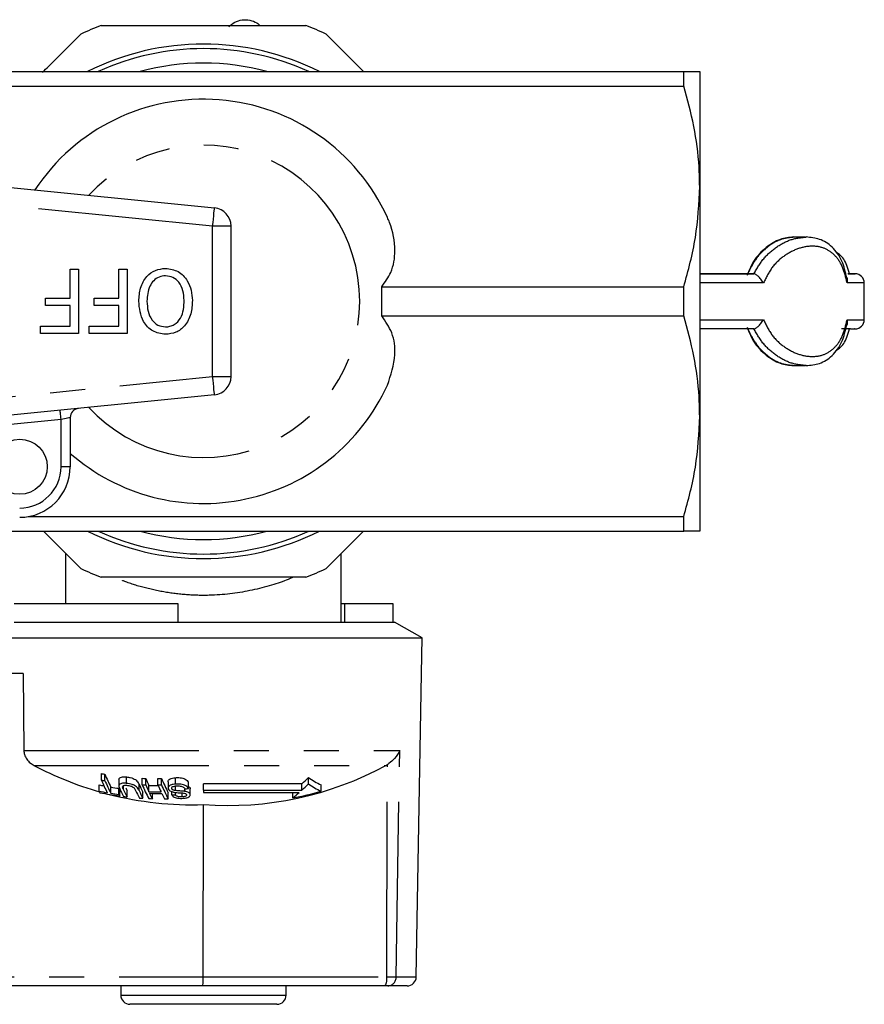
# Model space of a CAD drawing. Extents: x 143 to 261, y 14 to 271.
# Drawn here: x 230 to 261, y 14 to 50 of the extents above; entities that cross this region are included whole.
import ezdxf

# ---------------------------------------------------------------- set-up
doc = ezdxf.new("R2010")
doc.units = 0
doc.linetypes.add('PHANTOM', pattern=[12.7, 6.35, -1.27, 1.27, -1.27, 1.27, -1.27])
doc.layers.get('0').update_dxf_attribs({"linetype": 'CONTINUOUS'})

msp = doc.modelspace()

# ---------------------------------------------------------------- linework, layer by layer
at = {"color": 7, "linetype": 'CONTINUOUS'}
for p, q in [((241.084, 49.281), (242.447, 47.919)), ((228.753, 47.919), (254.06, 47.919)), ((254.06, 47.392), (254.06, 47.919)), ((254.638, 47.919), (254.638, 43.752)), ((228.753, 47.392), (254.06, 47.392)), ((221.037, 44.576), (237.037, 42.979)), ((254.638, 43.752), (254.638, 35.419)), ((237.638, 36.855), (237.638, 42.315)), ((258.482, 41.916), (258.027, 41.912)), ((231.807, 39.705), (231.807, 40.752)), ((231.807, 40.752), (232.106, 40.752)), ((232.106, 40.752), (232.106, 38.419)), ((233.572, 39.705), (233.572, 40.752)), ((233.572, 40.752), (233.871, 40.752)), ((233.871, 40.752), (233.871, 38.419)), ((256.606, 40.585), (256.373, 40.585)), ((260.276, 40.585), (260.028, 40.585)), ((243.102, 40.112), (254.06, 40.112)), ((243.102, 39.059), (243.102, 40.112)), ((254.06, 39.059), (254.06, 40.112)), ((260.61, 38.919), (260.61, 40.252)), ((230.91, 39.436), (230.91, 39.705)), ((230.91, 39.705), (231.807, 39.705)), ((232.675, 39.436), (232.675, 39.705)), ((232.675, 39.705), (233.572, 39.705)), ((231.807, 39.436), (230.91, 39.436)), ((231.807, 38.688), (231.807, 39.436)), ((233.572, 39.436), (232.675, 39.436)), ((233.572, 38.688), (233.572, 39.436)), ((243.102, 39.059), (254.06, 39.059)), ((230.73, 38.419), (230.73, 38.688)), ((230.73, 38.688), (231.807, 38.688)), ((232.495, 38.419), (232.495, 38.688)), ((232.495, 38.688), (233.572, 38.688)), ((260.105, 38.585), (259.788, 38.585)), ((260.105, 38.585), (260.276, 38.585)), ((260.163, 38.585), (260.276, 38.585)), ((232.106, 38.419), (230.73, 38.419)), ((233.871, 38.419), (232.495, 38.419)), ((258.027, 37.259), (258.482, 37.254)), ((237.037, 36.192), (221.037, 34.595)), ((231.804, 35.368), (231.804, 33.585)), ((254.638, 35.419), (254.638, 31.252)), ((230.282, 31.779), (254.06, 31.779)), ((254.06, 31.252), (254.06, 31.779)), ((228.753, 31.252), (254.06, 31.252)), ((232.191, 29.89), (230.829, 31.252)), ((231.638, 30.443), (231.638, 28.619)), ((241.638, 27.952), (241.638, 30.443)), ((229.768, 28.619), (235.704, 28.619)), ((235.704, 28.619), (235.704, 27.952)), ((241.638, 28.619), (241.753, 28.619)), ((241.753, 28.619), (243.508, 28.619)), ((241.753, 28.619), (241.753, 27.952)), ((243.508, 28.619), (243.508, 27.952)), ((229.768, 27.952), (235.704, 27.952)), ((235.704, 27.952), (243.571, 27.952)), ((244.571, 27.375), (243.571, 27.952)), ((228.704, 27.375), (244.571, 27.375)), ((244.549, 26.085), (244.571, 27.375)), ((230.095, 26.085), (220.866, 26.085)), ((230.095, 26.085), (230.123, 23.289)), ((244.357, 15.079), (244.549, 26.085)), ((243.257, 22.752), (243.311, 22.784)), ((232.934, 22.218), (232.934, 22.454)), ((233.063, 22.196), (233.063, 22.431)), ((233.571, 22.237), (233.571, 22.005)), ((233.844, 22.099), (233.844, 22.332)), ((234.412, 22.052), (234.412, 22.284)), ((234.541, 22.047), (234.541, 22.279)), ((234.987, 22.042), (234.987, 22.274)), ((235.116, 22.044), (235.116, 22.276)), ((235.352, 22.161), (235.352, 21.931)), ((235.621, 22.073), (235.621, 22.306)), ((240.448, 22.08), (240.448, 22.313)), ((232.855, 21.816), (232.855, 22.044)), ((233.277, 21.739), (233.277, 21.965)), ((233.57, 21.695), (233.57, 21.921)), ((233.598, 21.641), (233.598, 21.866)), ((233.868, 21.608), (233.868, 21.832)), ((234.656, 21.796), (234.656, 22.023)), ((235.488, 21.905), (235.488, 21.942)), ((235.489, 21.678), (235.489, 21.802)), ((235.618, 21.84), (235.618, 22.006)), ((235.964, 21.806), (235.964, 21.9)), ((236.091, 21.912), (236.091, 22.142)), ((236.121, 21.974), (236.151, 21.937)), ((236.151, 21.937), (236.153, 21.906)), ((236.151, 21.711), (236.151, 21.937)), ((236.159, 21.68), (236.159, 21.906)), ((240.21, 22.083), (236.638, 22.083)), ((236.638, 21.855), (236.638, 22.083)), ((236.638, 21.855), (236.638, 21.765)), ((236.638, 21.855), (240.21, 21.855)), ((240.21, 21.855), (240.21, 22.083)), ((240.902, 21.814), (240.902, 22.042)), ((234.443, 21.558), (234.443, 21.781)), ((234.783, 21.543), (234.783, 21.735)), ((235.358, 21.54), (235.358, 21.762)), ((235.618, 21.683), (235.618, 21.773)), ((235.867, 21.61), (235.867, 21.751)), ((236.638, 21.765), (240.11, 21.765)), ((239.879, 21.57), (239.879, 21.765)), ((236.628, 15.079), (236.633, 21.331)), ((236.61, 14.752), (220.91, 14.752)), ((233.638, 14.752), (233.638, 14.419)), ((243.224, 14.752), (236.61, 14.752)), ((239.638, 14.419), (239.638, 14.752)), ((243.326, 14.752), (243.224, 14.752)), ((244.023, 14.752), (243.326, 14.752)), ((239.304, 14.085), (233.971, 14.085))]:
    msp.add_line(p, q, dxfattribs=at)
at = {"color": 8, "linetype": 'PHANTOM'}
for p, q in [((236.971, 42.315), (220.971, 43.912)), ((236.971, 36.855), (236.971, 42.315)), ((237.638, 42.315), (236.971, 42.315)), ((256.955, 40.252), (254.638, 40.252)), ((260.61, 40.252), (259.985, 40.252)), ((254.638, 38.919), (256.955, 38.919)), ((259.985, 38.919), (260.61, 38.919)), ((220.971, 35.258), (236.971, 36.855)), ((236.971, 36.855), (237.638, 36.855)), ((231.471, 35.301), (228.899, 35.045)), ((231.471, 33.585), (231.471, 35.301)), ((231.804, 33.585), (231.471, 33.585)), ((230.123, 23.289), (243.757, 23.289)), ((243.627, 15.079), (243.757, 23.289)), ((230.488, 22.752), (243.257, 22.752)), ((243.286, 15.079), (243.311, 22.784)), ((233.731, 21.884), (233.731, 21.982)), ((234.304, 21.837), (234.304, 22.065)), ((220.882, 15.079), (236.628, 15.079)), ((236.628, 15.079), (243.286, 15.079)), ((243.286, 15.079), (243.627, 15.079)), ((243.627, 15.079), (244.357, 15.079)), ((233.638, 14.419), (239.638, 14.419))]:
    msp.add_line(p, q, dxfattribs=at)
at = {"color": 8, "linetype": 'PHANTOM', "flags": 128}
for points in [[(236.971, 42.315), (236.984, 42.445), (236.996, 42.569), (237.008, 42.684), (237.018, 42.784), (237.026, 42.867), (237.032, 42.928), (237.036, 42.966), (237.037, 42.979)], [(237.037, 36.192), (237.036, 36.205), (237.032, 36.243), (237.026, 36.304), (237.018, 36.386), (237.008, 36.487), (236.996, 36.602), (236.984, 36.726), (236.971, 36.855)], [(231.471, 35.301), (231.465, 35.366), (231.458, 35.428), (231.453, 35.486), (231.448, 35.536), (231.444, 35.577), (231.441, 35.608), (231.439, 35.627), (231.438, 35.633)], [(231.804, 35.368), (231.798, 35.367), (231.779, 35.363), (231.748, 35.357), (231.707, 35.349), (231.656, 35.338), (231.599, 35.327), (231.536, 35.314), (231.471, 35.301)]]:
    msp.add_lwpolyline(points, dxfattribs=at)
at = {"color": 7, "linetype": 'CONTINUOUS', "flags": 128}
msp.add_lwpolyline([(260.276, 40.585), (260.273, 40.585), (260.262, 40.585), (260.245, 40.585), (260.221, 40.585), (260.189, 40.585), (260.151, 40.585), (260.106, 40.585), (260.055, 40.585)], dxfattribs=at)
at = {"color": 7, "linetype": 'CONTINUOUS'}
msp.add_circle((229.971, 33.585), 1, dxfattribs=at)
for centre, radius, start, end in [((236.638, 39.585), 10.667, 110.3641, 114.6359), ((236.638, 39.585), 10.667, 65.3641, 69.6359), ((236.638, 39.585), 9.333, 63.2345, 116.7655), ((236.638, 39.585), 9.167, 65.38, 114.62), ((236.638, 39.585), 7.333, 24.501, 146.5353), ((236.971, 42.315), 0.667, 0, 84.3), ((260.276, 40.252), 0.333, 360, 90), ((260.276, 38.919), 0.333, 270, 360), ((236.971, 36.855), 0.667, 275.7, 0), ((236.638, 39.585), 7.333, 228.7694, 335.499), ((232.138, 35.368), 0.333, 95.7, 180), ((229.971, 33.585), 1.833, 270, 0), ((236.638, 39.585), 9.333, 243.2345, 296.7655), ((236.638, 39.585), 9.167, 245.38, 294.62), ((236.638, 39.585), 10.667, 245.3641, 249.6359), ((236.638, 39.585), 10.667, 290.3641, 294.6359), ((236.232, 33.586), 12.262, 242.0695, 254.0674), ((237.537, 33.27), 11.973, 265.6729, 298.5395), ((234.89, 32.974), 10.7, 259.4665, 260.1685), ((240.07, 25.276), 7.763, 203.197, 206.9238), ((234.878, 32.888), 10.845, 259.6745, 260.3667), ((240.347, 25.495), 7.902, 202.8108, 206.5266), ((240.182, 25.252), 7.747, 203.2381, 206.967), ((234.893, 32.97), 10.696, 267.4233, 268.115), ((242.231, 25.568), 8.363, 203.152, 205.075), ((234.892, 33.081), 10.807, 270.5048, 271.189), ((242.156, 25.274), 7.651, 203.067, 207.3207), ((234.529, 28.198), 8.347, 312.8951, 315.1619), ((242.328, 24.948), 3.237, 234.4845, 243.8674), ((235.099, 32.92), 11.105, 258.3428, 259.2495), ((238.894, 24.883), 6.773, 206.9216, 207.4382), ((235.113, 32.978), 11.388, 258.5623, 260.0638), ((235.107, 32.957), 11.143, 260.5473, 262.0727), ((239.957, 24.885), 7.022, 205.1232, 207.6757), ((240.07, 24.865), 7.005, 205.182, 207.7074), ((239.812, 24.901), 6.689, 206.3356, 207.308), ((240.484, 24.818), 6.974, 205.2581, 207.7876), ((240.773, 25.058), 7.128, 204.8227, 207.3648), ((240.628, 24.82), 6.993, 205.249, 207.801), ((241.298, 25.042), 7.507, 203.4709, 207.741), ((234.896, 33.036), 10.995, 267.4789, 268.1518), ((242.065, 25.33), 8.209, 203.5725, 205.5), ((235.008, 32.963), 10.945, 268.1569, 269.946), ((235.008, 32.943), 11.153, 268.1921, 270.4825), ((234.892, 33.022), 10.981, 270.4948, 271.1681), ((242.479, 25.312), 8.175, 203.5787, 205.5135), ((241.994, 25.032), 7.499, 203.4849, 207.7574), ((234.973, 32.992), 11.136, 275.0958, 275.7626), ((237.603, 33.371), 12.019, 280.9178, 285.9336), ((234.577, 28.037), 8.364, 312.3413, 314.5822), ((242.315, 24.751), 3.26, 235.036, 244.306), ((235.139, 32.962), 11.425, 258.6119, 262.2516), ((236.225, 33.561), 12.237, 255.7716, 271.9108), ((235.111, 32.966), 11.376, 260.7235, 262.2171), ((239.211, 24.587), 6.339, 207.1421, 207.6897), ((235.129, 32.881), 11.343, 262.9628, 263.6191), ((235.141, 33.017), 11.48, 265.8695, 266.5149), ((235.133, 32.861), 11.323, 267.5768, 268.2301), ((235.036, 32.931), 11.198, 268.2, 270.481), ((240.764, 24.704), 6.765, 206.0002, 207.8552), ((241.204, 24.697), 6.759, 206.0091, 207.8651), ((235.135, 32.932), 11.395, 270.4739, 271.1228), ((235.066, 32.948), 11.279, 272.1494, 272.8056), ((234.973, 27.595), 7.77, 309.1529, 311.3831), ((244.023, 15.085), 0.333, 270, 359), ((233.971, 14.419), 0.333, 180, 270), ((239.304, 14.419), 0.333, 270, 0)]:
    msp.add_arc(centre, radius, start, end, dxfattribs=at)
at = {"color": 8, "linetype": 'PHANTOM'}
for centre, radius, start, end in [((236.638, 39.585), 8.643, 74.6198, 105.3802), ((236.638, 39.585), 5.667, 0, 137.2254), ((236.638, 39.585), 5.667, 222.7746, 0), ((229.971, 33.585), 1.5, 270, 0), ((236.638, 39.585), 8.643, 254.6198, 285.3802), ((242.804, 15.002), 0.489, 329.2965, 9.1712), ((243.309, 15.07), 0.318, 272.9152, 1.7664)]:
    msp.add_arc(centre, radius, start, end, dxfattribs=at)
at = {"color": 7, "linetype": 'CONTINUOUS'}
msp.add_ellipse((236.61, 15.085), major_axis=(0, 0.333), ratio=0.052274, start_param=3.141593, end_param=4.694936, dxfattribs=at)
for points, knots in [([(237.552, 49.543), (237.623, 49.604), (237.764, 49.725), (238.04, 49.806), (238.319, 49.794), (238.549, 49.716), (238.652, 49.62), (238.69, 49.585)], [0, 0, 0, 0, 0.222645, 0.445612, 0.664132, 0.879223, 1, 1, 1, 1]), ([(232.926, 49.585), (233.143, 49.585), (234.279, 49.585), (236.396, 49.585), (238.673, 49.585), (239.983, 49.585), (240.35, 49.585)], [0, 0, 0, 0, 0.088568, 0.46473, 0.850373, 1, 1, 1, 1]), ([(230.799, 47.889), (230.875, 47.965), (231.344, 48.434), (231.805, 48.895), (232.191, 49.281)], [0, 0, 0, 0, 0.162037, 1, 1, 1, 1]), ([(254.06, 47.919), (254.261, 47.919), (254.58, 47.919), (254.622, 47.919), (254.638, 47.919)], [0, 0, 0, 0, 0.6297021, 1, 1, 1, 1]), ([(254.638, 43.752), (254.633, 43.989), (254.618, 44.719), (254.455, 45.942), (254.192, 46.907), (254.06, 47.392)], [0, 0, 0, 0, 0.1930458, 0.5943939, 1, 1, 1, 1]), ([(254.06, 40.112), (254.223, 40.706), (254.551, 41.903), (254.609, 43.133), (254.638, 43.752)], [0, 0, 0, 0, 0.496204, 1, 1, 1, 1]), ([(243.102, 40.112), (243.225, 40.282), (243.512, 40.678), (243.631, 41.505), (243.504, 42.182), (243.337, 42.566), (243.311, 42.626)], [0, 0, 0, 0, 0.227502, 0.530337, 0.926441, 1, 1, 1, 1]), ([(258.041, 41.919), (257.88, 41.901), (257.537, 41.863), (257.023, 41.548), (256.586, 41.092), (256.43, 40.696), (256.362, 40.522)], [0, 0, 0, 0, 0.230206, 0.488693, 0.775505, 1, 1, 1, 1]), ([(259.973, 40.437), (259.924, 40.648), (259.818, 41.101), (259.475, 41.566), (259.028, 41.864), (258.666, 41.901), (258.498, 41.919)], [0, 0, 0, 0, 0.246539, 0.528169, 0.780454, 1, 1, 1, 1]), ([(260.068, 40.585), (260.04, 40.688), (259.963, 40.975), (259.79, 41.245), (259.61, 41.351), (259.561, 41.38)], [0, 0, 0, 0, 0.289143, 0.806118, 1, 1, 1, 1]), ([(234.29, 39.589), (234.302, 39.75), (234.324, 40.072), (234.538, 40.482), (234.883, 40.737), (235.136, 40.767), (235.262, 40.782)], [0, 0, 0, 0, 0.280778, 0.560394, 0.780167, 1, 1, 1, 1]), ([(235.262, 40.782), (235.421, 40.759), (235.739, 40.712), (236.056, 40.369), (236.208, 39.99), (236.226, 39.741), (236.235, 39.616)], [0, 0, 0, 0, 0.278755, 0.557979, 0.778919, 1, 1, 1, 1]), ([(235.264, 40.513), (235.183, 40.504), (235.023, 40.488), (234.823, 40.341), (234.621, 40.052), (234.602, 39.779), (234.589, 39.587)], [0, 0, 0, 0, 0.186775, 0.373505, 0.560705, 1, 1, 1, 1]), ([(235.935, 39.62), (235.929, 39.737), (235.917, 39.971), (235.773, 40.27), (235.54, 40.478), (235.356, 40.501), (235.264, 40.513)], [0, 0, 0, 0, 0.281029, 0.560751, 0.780543, 1, 1, 1, 1]), ([(254.638, 40.585), (255.014, 40.585), (255.686, 40.585), (256.325, 40.585), (256.606, 40.585)], [0, 0, 0, 0, 0.559847, 1, 1, 1, 1]), ([(256.373, 40.585), (256.057, 40.585), (255.491, 40.585), (254.898, 40.585), (254.638, 40.585)], [0, 0, 0, 0, 0.55984, 1, 1, 1, 1]), ([(254.638, 40.585), (255.16, 40.585), (255.772, 40.585), (256.312, 40.585), (256.391, 40.585)], [0, 0, 0, 0, 0.854234, 1, 1, 1, 1]), ([(256.391, 40.585), (256.261, 40.585), (255.714, 40.585), (255.103, 40.585), (254.638, 40.585)], [0, 0, 0, 0, 0.23819, 1, 1, 1, 1]), ([(256.955, 40.252), (256.922, 40.298), (256.858, 40.384), (256.759, 40.498), (256.685, 40.558), (256.636, 40.582), (256.616, 40.584), (256.606, 40.585)], [0, 0, 0, 0, 0.2914273, 0.5519952, 0.7858674, 0.8951284, 1, 1, 1, 1]), ([(259.985, 40.252), (259.998, 40.299), (260.016, 40.366), (259.991, 40.423), (259.984, 40.44)], [0, 0, 0, 0, 0.695026, 1, 1, 1, 1]), ([(260.023, 40.585), (260.075, 40.585), (260.253, 40.585), (260.26, 40.585), (260.266, 40.585)], [0, 0, 0, 0, 0.29034, 1, 1, 1, 1]), ([(235.261, 38.389), (235.099, 38.413), (234.776, 38.462), (234.359, 38.915), (234.316, 39.333), (234.29, 39.589)], [0, 0, 0, 0, 0.279751, 0.559827, 1, 1, 1, 1]), ([(234.589, 39.587), (234.596, 39.467), (234.608, 39.228), (234.74, 38.914), (234.977, 38.697), (235.165, 38.671), (235.26, 38.658)], [0, 0, 0, 0, 0.281143, 0.56109, 0.78077, 1, 1, 1, 1]), ([(235.26, 38.658), (235.315, 38.662), (235.425, 38.67), (235.629, 38.761), (235.831, 38.964), (235.924, 39.29), (235.932, 39.51), (235.935, 39.62)], [0, 0, 0, 0, 0.125228, 0.250407, 0.499163, 0.749128, 1, 1, 1, 1]), ([(236.235, 39.616), (236.226, 39.451), (236.208, 39.122), (235.995, 38.702), (235.651, 38.429), (235.391, 38.402), (235.261, 38.389)], [0, 0, 0, 0, 0.28093, 0.560414, 0.780133, 1, 1, 1, 1]), ([(243.311, 36.544), (243.433, 36.91), (243.641, 37.531), (243.537, 38.431), (243.24, 38.859), (243.102, 39.059)], [0, 0, 0, 0, 0.4332, 0.736184, 1, 1, 1, 1]), ([(254.638, 35.419), (254.633, 35.656), (254.618, 36.385), (254.455, 37.609), (254.192, 38.574), (254.06, 39.059)], [0, 0, 0, 0, 0.193045, 0.594394, 1, 1, 1, 1]), ([(256.606, 38.585), (256.247, 38.585), (255.605, 38.585), (254.933, 38.585), (254.638, 38.585)], [0, 0, 0, 0, 0.559842, 1, 1, 1, 1]), ([(256.391, 38.585), (256.208, 38.585), (255.66, 38.585), (255.047, 38.585), (254.638, 38.585)], [0, 0, 0, 0, 0.3328801, 1, 1, 1, 1]), ([(256.362, 38.649), (256.43, 38.475), (256.586, 38.078), (257.023, 37.623), (257.537, 37.308), (257.88, 37.27), (258.041, 37.252)], [0, 0, 0, 0, 0.224494, 0.511307, 0.769793, 1, 1, 1, 1]), ([(256.606, 38.585), (256.616, 38.586), (256.636, 38.589), (256.685, 38.613), (256.759, 38.673), (256.858, 38.786), (256.922, 38.873), (256.955, 38.919)], [0, 0, 0, 0, 0.1048715, 0.2141335, 0.4480054, 0.708573, 1, 1, 1, 1]), ([(258.498, 37.252), (258.666, 37.269), (259.028, 37.306), (259.475, 37.604), (259.818, 38.069), (259.924, 38.522), (259.973, 38.734)], [0, 0, 0, 0, 0.219546, 0.471828, 0.753461, 1, 1, 1, 1]), ([(259.561, 37.791), (259.61, 37.82), (259.79, 37.926), (259.963, 38.195), (260.04, 38.482), (260.068, 38.585)], [0, 0, 0, 0, 0.193873, 0.710857, 1, 1, 1, 1]), ([(259.984, 38.73), (259.991, 38.748), (260.016, 38.805), (259.998, 38.872), (259.985, 38.919)], [0, 0, 0, 0, 0.304978, 1, 1, 1, 1]), ([(260.137, 38.585), (260.167, 38.585), (260.274, 38.585), (260.258, 38.585), (260.246, 38.585)], [0, 0, 0, 0, 0.2795082, 1, 1, 1, 1]), ([(254.06, 31.779), (254.223, 32.373), (254.551, 33.57), (254.609, 34.799), (254.638, 35.419)], [0, 0, 0, 0, 0.496204, 1, 1, 1, 1]), ([(242.447, 31.252), (242.381, 31.186), (241.921, 30.727), (241.47, 30.276), (241.084, 29.89)], [0, 0, 0, 0, 0.143904, 1, 1, 1, 1]), ([(254.638, 31.252), (254.622, 31.252), (254.58, 31.252), (254.261, 31.252), (254.06, 31.252)], [0, 0, 0, 0, 0.3702979, 1, 1, 1, 1]), ([(240.35, 29.585), (239.983, 29.585), (238.696, 29.585), (236.421, 29.585), (234.302, 29.585), (233.143, 29.585), (232.926, 29.585)], [0, 0, 0, 0, 0.149627, 0.525714, 0.911432, 1, 1, 1, 1]), ([(230.123, 23.289), (230.127, 23.239), (230.138, 23.128), (230.221, 22.97), (230.343, 22.839), (230.443, 22.779), (230.488, 22.752)], [0, 0, 0, 0, 0.218413, 0.48709, 0.769679, 1, 1, 1, 1]), ([(243.757, 23.289), (243.757, 23.288), (243.714, 23.192), (243.605, 23.026), (243.427, 22.862), (243.329, 22.796), (243.311, 22.784)], [0, 0, 0, 0, 0.005516, 0.529178, 0.916544, 1, 1, 1, 1]), ([(233.572, 22.237), (233.573, 22.253), (233.577, 22.285), (233.626, 22.32), (233.708, 22.339), (233.786, 22.337), (233.835, 22.333), (233.844, 22.332)], [0, 0, 0, 0, 0.222988, 0.459547, 0.668547, 0.940843, 1, 1, 1, 1]), ([(233.844, 22.332), (233.891, 22.326), (233.972, 22.316), (234.086, 22.28), (234.17, 22.236), (234.255, 22.162), (234.283, 22.105), (234.304, 22.065)], [0, 0, 0, 0, 0.205678, 0.355616, 0.50597, 0.650622, 1, 1, 1, 1]), ([(235.358, 22.161), (235.357, 22.17), (235.352, 22.199), (235.391, 22.243), (235.466, 22.28), (235.547, 22.299), (235.602, 22.304), (235.621, 22.306)], [0, 0, 0, 0, 0.118243, 0.38986, 0.627447, 0.865335, 1, 1, 1, 1]), ([(235.621, 22.306), (235.677, 22.308), (235.766, 22.311), (235.889, 22.29), (235.981, 22.253), (236.054, 22.202), (236.079, 22.161), (236.091, 22.142)], [0, 0, 0, 0, 0.270817, 0.434343, 0.598163, 0.80501, 1, 1, 1, 1]), ([(233.844, 22.099), (233.796, 22.102), (233.717, 22.107), (233.632, 22.088), (233.583, 22.058), (233.561, 21.996), (233.584, 21.942), (233.6, 21.903)], [0, 0, 0, 0, 0.221091, 0.362637, 0.503886, 0.64798, 1, 1, 1, 1]), ([(233.731, 21.884), (233.713, 21.923), (233.691, 21.97), (233.724, 22.014), (233.761, 22.028), (233.816, 22.032), (233.861, 22.029), (233.885, 22.027)], [0, 0, 0, 0, 0.488465, 0.597222, 0.706549, 0.84221, 1, 1, 1, 1]), ([(234.304, 21.837), (234.281, 21.882), (234.249, 21.944), (234.144, 22.021), (234.05, 22.061), (233.947, 22.087), (233.879, 22.095), (233.844, 22.099)], [0, 0, 0, 0, 0.390869, 0.546184, 0.702326, 0.843485, 1, 1, 1, 1]), ([(233.885, 22.027), (233.913, 22.023), (233.963, 22.017), (234.032, 21.994), (234.084, 21.966), (234.142, 21.914), (234.162, 21.873), (234.176, 21.842)], [0, 0, 0, 0, 0.182714, 0.321479, 0.460388, 0.600539, 1, 1, 1, 1]), ([(235.621, 22.073), (235.569, 22.067), (235.482, 22.056), (235.394, 22.014), (235.354, 21.966), (235.349, 21.925), (235.358, 21.902), (235.361, 21.896)], [0, 0, 0, 0, 0.3142303, 0.520661, 0.7276603, 0.9297168, 1, 1, 1, 1]), ([(235.361, 21.896), (235.371, 21.879), (235.39, 21.849), (235.451, 21.812), (235.517, 21.79), (235.561, 21.782), (235.578, 21.778)], [0, 0, 0, 0, 0.313212, 0.574131, 0.834666, 1, 1, 1, 1]), ([(235.488, 21.905), (235.485, 21.916), (235.48, 21.939), (235.503, 21.97), (235.55, 21.993), (235.604, 22.006), (235.642, 22.009), (235.655, 22.01)], [0, 0, 0, 0, 0.217335, 0.434959, 0.62663, 0.878947, 1, 1, 1, 1]), ([(235.618, 21.84), (235.596, 21.844), (235.559, 21.85), (235.518, 21.87), (235.497, 21.888), (235.491, 21.9), (235.488, 21.905)], [0, 0, 0, 0, 0.363183, 0.603888, 0.843837, 1, 1, 1, 1]), ([(235.964, 21.806), (235.935, 21.81), (235.864, 21.819), (235.748, 21.825), (235.661, 21.835), (235.618, 21.84)], [0, 0, 0, 0, 0.250082, 0.625169, 1, 1, 1, 1]), ([(236.091, 21.912), (236.075, 21.936), (236.047, 21.979), (235.964, 22.029), (235.87, 22.061), (235.753, 22.078), (235.67, 22.075), (235.621, 22.073)], [0, 0, 0, 0, 0.240375, 0.43255, 0.59561, 0.758305, 1, 1, 1, 1]), ([(235.655, 22.01), (235.687, 22.011), (235.746, 22.012), (235.826, 21.996), (235.886, 21.974), (235.932, 21.941), (235.951, 21.915), (235.962, 21.9)], [0, 0, 0, 0, 0.239114, 0.434702, 0.599173, 0.763399, 1, 1, 1, 1]), ([(236.151, 21.711), (236.141, 21.725), (236.124, 21.75), (236.067, 21.781), (236.011, 21.797), (235.976, 21.804), (235.964, 21.806)], [0, 0, 0, 0, 0.325758, 0.596936, 0.867494, 1, 1, 1, 1]), ([(235.489, 21.678), (235.504, 21.659), (235.529, 21.626), (235.604, 21.587), (235.698, 21.562), (235.801, 21.553), (235.87, 21.556), (235.9, 21.557)], [0, 0, 0, 0, 0.2419244, 0.4193452, 0.5976911, 0.8250948, 1, 1, 1, 1]), ([(235.578, 21.778), (235.611, 21.774), (235.676, 21.765), (235.787, 21.757), (235.888, 21.753), (235.95, 21.74), (235.97, 21.736)], [0, 0, 0, 0, 0.250245, 0.499915, 0.842179, 1, 1, 1, 1]), ([(235.867, 21.61), (235.831, 21.609), (235.778, 21.607), (235.709, 21.621), (235.662, 21.64), (235.634, 21.663), (235.622, 21.678), (235.618, 21.683)], [0, 0, 0, 0, 0.337899, 0.502187, 0.666637, 0.895567, 1, 1, 1, 1]), ([(236.024, 21.695), (236.027, 21.686), (236.032, 21.668), (236.011, 21.644), (235.972, 21.624), (235.919, 21.614), (235.882, 21.611), (235.867, 21.61)], [0, 0, 0, 0, 0.206474, 0.401029, 0.590165, 0.838653, 1, 1, 1, 1]), ([(235.9, 21.557), (235.948, 21.562), (236.027, 21.571), (236.111, 21.604), (236.152, 21.641), (236.163, 21.679), (236.155, 21.702), (236.151, 21.711)], [0, 0, 0, 0, 0.309084, 0.5013327, 0.6948503, 0.8735245, 1, 1, 1, 1]), ([(235.97, 21.736), (235.982, 21.73), (236.006, 21.72), (236.019, 21.705), (236.024, 21.697), (236.024, 21.695)], [0, 0, 0, 0, 0.4598247, 0.9176026, 1, 1, 1, 1])]:
    msp.add_open_spline(points, degree=3, knots=knots, dxfattribs=at)
at = {"color": 8, "linetype": 'PHANTOM'}
for points, knots in [([(258.028, 41.91), (257.874, 41.893), (257.564, 41.859), (257.083, 41.574), (256.658, 41.146), (256.468, 40.773), (256.373, 40.585)], [0, 0, 0, 0, 0.245122, 0.492521, 0.745345, 1, 1, 1, 1]), ([(256.606, 40.585), (256.715, 40.776), (256.935, 41.158), (257.422, 41.577), (257.965, 41.864), (258.317, 41.899), (258.496, 41.916)], [0, 0, 0, 0, 0.243392, 0.488848, 0.740932, 1, 1, 1, 1]), ([(259.985, 40.252), (259.938, 40.449), (259.845, 40.843), (259.566, 41.265), (259.193, 41.527), (258.735, 41.614), (258.223, 41.527), (257.711, 41.265), (257.24, 40.843), (257.05, 40.449), (256.955, 40.252)], [0, 0, 0, 0, 0.124897, 0.249885, 0.374931, 0.499999, 0.625068, 0.750114, 0.875103, 1, 1, 1, 1]), ([(260.266, 40.585), (260.269, 40.585), (260.304, 40.585), (260.22, 40.585), (260.067, 40.585), (260.009, 40.585)], [0, 0, 0, 0, 0.064037, 0.643981, 1, 1, 1, 1]), ([(256.373, 38.585), (256.468, 38.398), (256.658, 38.025), (257.083, 37.597), (257.564, 37.311), (257.874, 37.278), (258.028, 37.261)], [0, 0, 0, 0, 0.2546552, 0.5074787, 0.7548784, 1, 1, 1, 1]), ([(258.496, 37.254), (258.317, 37.272), (257.965, 37.306), (257.422, 37.594), (256.935, 38.012), (256.715, 38.395), (256.606, 38.585)], [0, 0, 0, 0, 0.259068, 0.511152, 0.756608, 1, 1, 1, 1]), ([(256.955, 38.919), (257.05, 38.721), (257.24, 38.327), (257.711, 37.905), (258.223, 37.643), (258.735, 37.556), (259.193, 37.643), (259.566, 37.905), (259.845, 38.327), (259.938, 38.721), (259.985, 38.919)], [0, 0, 0, 0, 0.124898, 0.249886, 0.374931, 0.500001, 0.625068, 0.750114, 0.875103, 1, 1, 1, 1]), ([(239.896, 29.585), (239.857, 29.567), (239.485, 29.389), (238.523, 29.098), (237.277, 28.915), (236.218, 28.916), (235.384, 28.999), (234.568, 29.167), (233.884, 29.373), (233.522, 29.525), (233.379, 29.585)], [0, 0, 0, 0, 0.024809, 0.237515, 0.444036, 0.555645, 0.671461, 0.792715, 0.918334, 1, 1, 1, 1])]:
    msp.add_open_spline(points, degree=3, knots=knots, dxfattribs=at)

doc.saveas('drawing.dxf')
